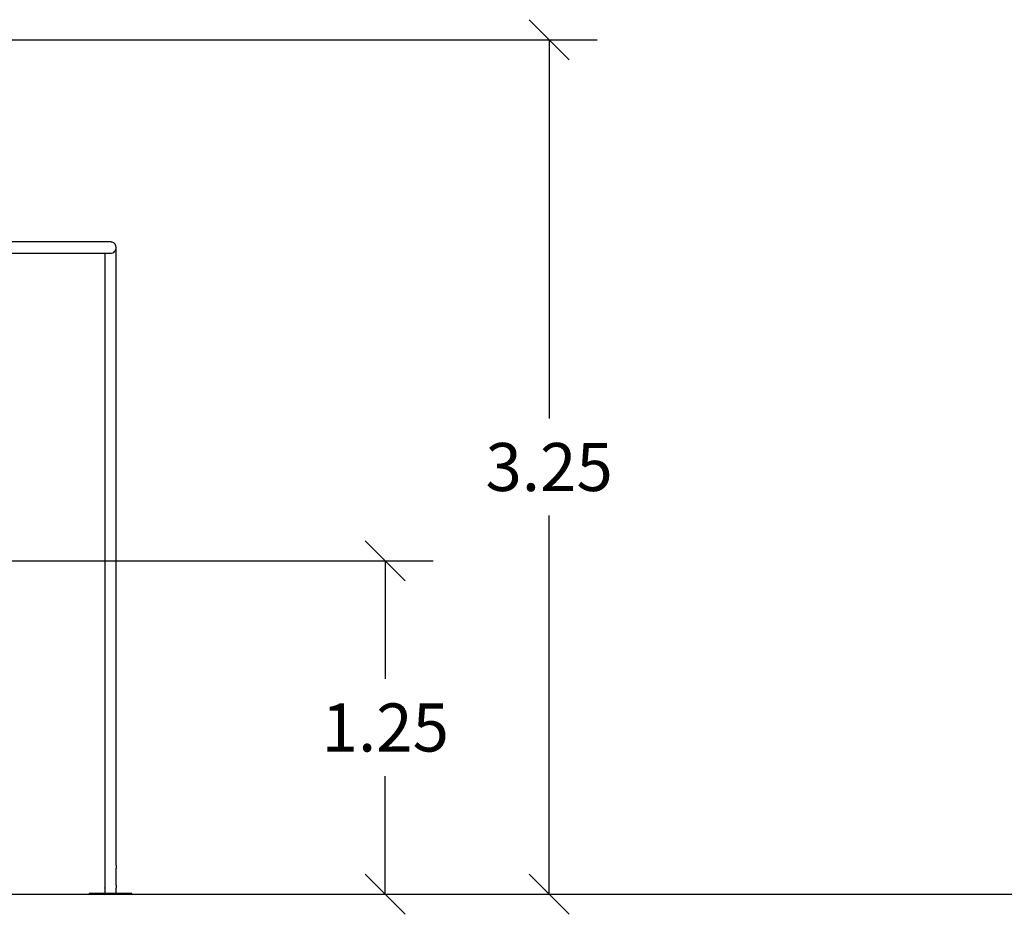
# Model space of a CAD drawing. Units: millimetres. Extents: x 0.5 to 19.6, y 2.6 to 20.3.
# Drawn here: x 7.9 to 11.6, y 14.2 to 17.6 of the extents above; entities that cross this region are included whole.
import ezdxf

# ---------------------------------------------------------------- set-up
doc = ezdxf.new("R2010")
doc.units = ezdxf.units.MM
doc.layers.get('Defpoints').update_dxf_attribs({"color": 9})
doc.layers.add('DIASTASEIS', color=253, linetype='Continuous', lineweight=5)
doc.styles.get("Standard").update_dxf_attribs({"font": 'ARIALN.TTF'})
doc.dimstyles.get("Standard").update_dxf_attribs({"dimtxt": 0.18, "dimasz": 0.15, "dimexe": 0.18, "dimexo": 0.0625, "dimgap": 0.09, "dimtad": 0, "dimtih": 1, "dimtoh": 1, "dimzin": 0, "dimdsep": 46, "dimtxsty": 'Standard', "dimblk": 'OBLIQUE', "dimcen": 0.09, "dimadec": 0, "dimazin": 0, "dimtfac": 1, "dimtofl": 0, "dimtmove": 0, "dimatfit": 3, "dimfxl": 1, "dimtolj": 1, "dimtzin": 0, "dimarcsym": 0})

# ---------------------------------------------------------------- blocks, each defined once
blk = doc.blocks.new('S024_1')
at = {"color": 7, "linetype": 'Continuous', "lineweight": 25}
for p, q in [((37.5663, 25.3193), (37.1188, 25.3193)), ((37.5875, 22.9845), (37.5875, 25.2981)), ((37.1188, 25.2769), (37.5658, 25.2769)), ((37.5451, 25.2769), (37.5451, 22.9846)), ((37.5451, 22.9737), (37.5451, 22.9096)), ((37.5875, 22.9095), (37.5875, 22.9736)), ((37.5451, 22.8987), (37.5451, 22.8791)), ((37.5875, 22.8791), (37.5875, 22.8986)), ((37.4863, 22.8791), (37.4863, 22.8751)), ((37.4863, 22.8791), (37.6463, 22.8791)), ((37.4863, 22.8751), (37.6463, 22.8751)), ((37.6463, 22.8751), (37.6463, 22.8791))]:
    blk.add_line(p, q, dxfattribs=at)
for centre, radius, start, end in [((37.5663, 25.2981), 0.0212, 0, 75.1007), ((37.5663, 25.2981), 0.0212, 269.3215, 0), ((37.6084, 22.9791), 0.0215, 165.3999, 194.7989), ((37.6084, 22.9041), 0.0215, 165.3999, 194.7989)]:
    blk.add_arc(centre, radius, start, end, dxfattribs=at)
for points, knots in [([(37.5718, 25.3186), (37.5718, 25.3186), (37.5717, 25.3186), (37.571, 25.3188), (37.5698, 25.3191), (37.5681, 25.3193), (37.5668, 25.3193), (37.5662, 25.3193), (37.5662, 25.3193)], [0, 0, 0, 0, 0.159689, 0.363413, 0.572316, 0.785846, 0.996384, 1, 1, 1, 1]), ([(37.5452, 22.9737), (37.5452, 22.9737), (37.5451, 22.9736), (37.5453, 22.974), (37.5455, 22.975), (37.5457, 22.9765), (37.5459, 22.9783), (37.5459, 22.9802), (37.5457, 22.9819), (37.5454, 22.9833), (37.5452, 22.9843), (37.5451, 22.9847), (37.5451, 22.9846), (37.5452, 22.9846)], [0, 0, 0, 0, 0.031852, 0.135566, 0.240298, 0.348071, 0.456407, 0.561663, 0.665061, 0.770646, 0.879079, 0.986665, 1, 1, 1, 1]), ([(37.5452, 22.8987), (37.5452, 22.8987), (37.5451, 22.8986), (37.5453, 22.899), (37.5455, 22.9), (37.5457, 22.9015), (37.5459, 22.9033), (37.5459, 22.9052), (37.5457, 22.9069), (37.5454, 22.9083), (37.5452, 22.9093), (37.5451, 22.9097), (37.5451, 22.9096), (37.5452, 22.9096)], [0, 0, 0, 0, 0.031852, 0.135566, 0.240298, 0.348071, 0.456407, 0.561663, 0.665061, 0.770646, 0.879079, 0.986665, 1, 1, 1, 1])]:
    blk.add_open_spline(points, degree=3, knots=knots, dxfattribs=at)
blk = doc.blocks.new('_Oblique')
at = {"color": 0, "linetype": 'ByBlock', "lineweight": -2}
blk.add_line((-0.5, -0.5), (0.5, 0.5), dxfattribs=at)
blk = doc.blocks.new('*D83')
at = {"layer": 'Defpoints', "color": 0}
for p in [(7.6179, 15.53), (6.8967, 14.28), (9.2532, 14.28)]:
    blk.add_point(p, dxfattribs=at)
at = {"layer": 'DIASTASEIS', "color": 0, "lineweight": -2}
for p, q in [((7.6804, 15.53), (9.4332, 15.53)), ((9.2532, 15.53), (9.2532, 15.0869)), ((9.2532, 14.28), (9.2532, 14.7231)), ((6.9592, 14.28), (9.4332, 14.28))]:
    blk.add_line(p, q, dxfattribs=at)
at = {"layer": 'DIASTASEIS', "color": 0, "linetype": 'ByBlock', "lineweight": -2, "xscale": 0.15, "yscale": 0.15, "zscale": 0.15}
for p, rotation in [((9.2532, 15.53), 90), ((9.2532, 14.28), 270)]:
    blk.add_blockref('_Oblique', p, dxfattribs=dict(at, rotation=rotation))
at = {"layer": 'DIASTASEIS', "color": 0, "insert": (9.2532, 14.905), "char_height": 0.18, "attachment_point": 5}
blk.add_mtext('\\A1;1.25', dxfattribs=at)
blk = doc.blocks.new('*D84')
at = {"layer": 'Defpoints', "color": 0}
for p in [(4.4869, 17.482), (9.4332, 14.28), (9.8672, 14.28)]:
    blk.add_point(p, dxfattribs=at)
at = {"layer": 'DIASTASEIS', "color": 0, "lineweight": -2}
for p, q in [((4.5494, 17.482), (10.0472, 17.482)), ((9.8672, 17.482), (9.8672, 16.0629)), ((9.8672, 14.28), (9.8672, 15.6991)), ((9.4957, 14.28), (10.0472, 14.28))]:
    blk.add_line(p, q, dxfattribs=at)
at = {"layer": 'DIASTASEIS', "color": 0, "linetype": 'ByBlock', "lineweight": -2, "xscale": 0.15, "yscale": 0.15, "zscale": 0.15}
for p, rotation in [((9.8672, 17.482), 90), ((9.8672, 14.28), 270)]:
    blk.add_blockref('_Oblique', p, dxfattribs=dict(at, rotation=rotation))
at = {"layer": 'DIASTASEIS', "color": 0, "insert": (9.8672, 15.881), "char_height": 0.18, "attachment_point": 5}
blk.add_mtext('\\A1;\\A1;3.25', dxfattribs=at)

msp = doc.modelspace()

# ---------------------------------------------------------------- linework, layer by layer
msp.add_line((1.663, 14.28, -1.5724), (19.5587, 14.28, -1.5724))

# ---------------------------------------------------------------- block references
msp.add_blockref('S024_1', (-29.3427, -8.5951))

# ---------------------------------------------------------------- dimensions: what is measured, and where the dimension line sits
at = {"layer": 'DIASTASEIS'}
dim = msp.add_linear_dim(base=(9.8672, 14.28), p1=(4.4869, 17.482), p2=(9.4332, 14.28, -1.5724), angle=90, text='\\A1;3.25', dimstyle='Standard', override={"dimtxsty": 'Standard'}, dxfattribs=at)
dim.commit()
dim.dimension.update_dxf_attribs({"geometry": '*D84', "text_midpoint": (9.8672, 15.881)})
dim = msp.add_linear_dim(base=(9.2532, 14.28), p1=(7.6179, 15.53), p2=(6.8967, 14.28, -1.5724), angle=90, dimstyle='Standard', override={"dimtxsty": 'Standard'}, dxfattribs=at)
dim.commit()
dim.dimension.update_dxf_attribs({"geometry": '*D83', "text_midpoint": (9.2532, 14.905)})

doc.saveas('drawing.dxf')
